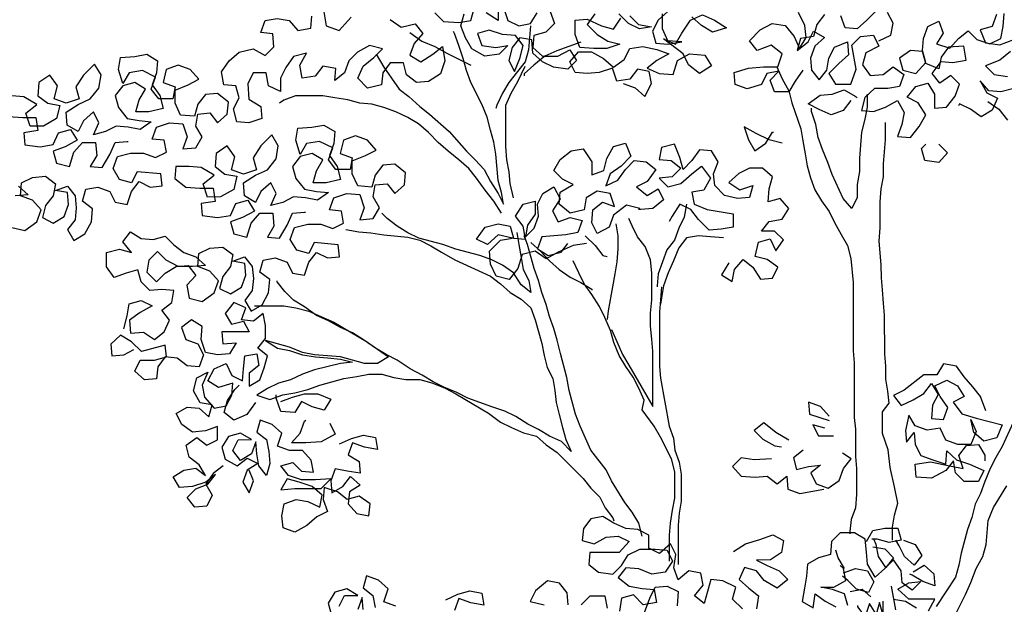
# Model space of a CAD drawing. Extents: x 16.1 to 82.6, y 62.9 to 108.4.
# Drawn here: x 62.2 to 64, y 89.8 to 90.8 of the extents above; entities that cross this region are included whole.
import ezdxf

# ---------------------------------------------------------------- set-up
doc = ezdxf.new("R2010")
doc.units = 0
doc.header["$LTSCALE"] = 10
doc.header["$MEASUREMENT"] = 0
doc.layers.add('MOBIL_I', color=13, linetype='Continuous')

# ---------------------------------------------------------------- blocks, each defined once
blk = doc.blocks.new('Arv015')
for points in [[(-607.6, 4402.9), (-579.5, 4392.7), (-556.5, 4372.3), (-541.1, 4403), (-546.3, 4431.1), (-574.4, 4436.2), (-592.3, 4413.2), (-623, 4408), (-633.2, 4438.7), (-663.9, 4428.5), (-692.1, 4425.9), (-720.2, 4428.4), (-733, 4454), (-712.6, 4477), (-681.9, 4477), (-653.7, 4461.7), (-630.7, 4441.3), (-605.1, 4459.2), (-592.4, 4484.8), (-561.7, 4489.9), (-528.4, 4482.3), (-500.3, 4472.1), (-528.4, 4456.7), (-551.4, 4438.8), (-523.3, 4426), (-490, 4423.5), (-479.8, 4456.8), (-451.7, 4472.1), (-415.9, 4469.6), (-400.5, 4444), (-428.6, 4426.1), (-454.2, 4446.6), (-467, 4472.1), (-513.1, 4507.9), (-485, 4495.1), (-469.6, 4520.7), (-449.2, 4551.4), (-421.1, 4564.2), (-392.9, 4551.5), (-364.8, 4533.6), (-398, 4523.3), (-423.6, 4538.7), (-446.6, 4559.1)], [(-502.9, 4571.8), (-525.9, 4551.4), (-538.7, 4525.8), (-531, 4497.6), (-502.9, 4495.1), (-469.6, 4500.3), (-502.9, 4502.8), (-515.7, 4530.9), (-515.7, 4566.7)], [(-592.4, 4561.5), (-572, 4541.1), (-541.3, 4536), (-569.4, 4530.9), (-595, 4543.6), (-618, 4566.6)], [(-674.3, 4566.6), (-692.2, 4541), (-669.1, 4518), (-643.5, 4502.6), (-615.4, 4495), (-646.1, 4484.7), (-676.8, 4484.7), (-710, 4487.2), (-720.3, 4517.9), (-720.3, 4551.2), (-692.2, 4553.8), (-658.9, 4538.4), (-630.8, 4530.8), (-612.9, 4556.4)], [(-889.1, 4581.7), (-878.9, 4551), (-853.3, 4538.3), (-825.2, 4543.4), (-809.8, 4569)], [(-779.2, 4571.6), (-768.9, 4543.5), (-789.3, 4523), (-817.5, 4515.3), (-820, 4487.1), (-797, 4466.7), (-761.2, 4466.7), (-733, 4482.1), (-717.7, 4456.5), (-738.1, 4436.1), (-771.4, 4441.1), (-797, 4453.9), (-820, 4474.4), (-822.6, 4505), (-850.7, 4510.1), (-868.6, 4487.1), (-876.2, 4456.4), (-863.4, 4430.8), (-850.7, 4461.5), (-843, 4492.2), (-861, 4515.2), (-891.6, 4517.8), (-922.4, 4528), (-950.5, 4520.3), (-940.2, 4492.1), (-907, 4487.1), (-878.8, 4492.2), (-899.3, 4471.7), (-932.5, 4466.6), (-963.2, 4484.5), (-978.6, 4510), (-988.9, 4538.1), (-981.2, 4566.3)], [(-1050.3, 4568.8), (-1029.8, 4548.3), (-994, 4545.8), (-965.9, 4551), (-958.2, 4579.1)], [(-901.9, 4581.7), (-901.9, 4551), (-930.1, 4568.9)], [(-1155.1, 4553.3), (-1129.5, 4535.5), (-1096.3, 4543.2), (-1078.4, 4520.2), (-1098.8, 4497.1), (-1109, 4469), (-1083.4, 4453.6), (-1055.3, 4471.6), (-1032.3, 4489.5), (-1027.2, 4456.3), (-1037.4, 4425.6), (-1065.5, 4407.6), (-1093.6, 4405), (-1116.6, 4422.9), (-1124.3, 4451.1), (-1155, 4451), (-1172.9, 4428), (-1175.4, 4399.9), (-1208.7, 4392.1), (-1231.7, 4415.1), (-1219, 4443.3), (-1193.4, 4463.8), (-1173, 4484.3), (-1203.7, 4491.9), (-1231.8, 4476.5), (-1252.2, 4456.1), (-1262.4, 4427.9), (-1285.4, 4410), (-1282.9, 4438.1), (-1313.6, 4443.2), (-1331.5, 4420.2), (-1362.2, 4415), (-1367.3, 4445.7), (-1352, 4473.9), (-1382.7, 4466.2), (-1400.6, 4440.6), (-1413.3, 4415), (-1413.3, 4384.3), (-1441.4, 4397.1), (-1446.6, 4427.7), (-1477.3, 4427.7), (-1490.1, 4402.1), (-1487.5, 4366.3), (-1459.3, 4348.4), (-1456.7, 4320.3), (-1487.4, 4310), (-1515.5, 4312.6), (-1523.2, 4343.3), (-1510.5, 4368.9), (-1518.2, 4397), (-1546.3, 4399.5), (-1551.5, 4430.2), (-1533.6, 4455.8), (-1510.6, 4476.3), (-1477.3, 4484), (-1449.2, 4468.7), (-1428.7, 4489.1), (-1431.3, 4519.8), (-1459.5, 4522.4), (-1449.3, 4550.5), (-1421.1, 4555.6), (-1393, 4550.6), (-1372.5, 4527.6), (-1341.8, 4532.7), (-1339.3, 4560.8)], [(-1311.2, 4571.1), (-1306, 4537.9), (-1275.3, 4527.6), (-1247.2, 4558.4)], [(-6.7, 4503.2), (21.5, 4516), (26.5, 4544.2), (13.7, 4569.8)], [(-14.4, 4572.3), (-34.8, 4551.8), (-57.8, 4531.3), (-86, 4533.9), (-96.2, 4562)], [(-134.6, 4564.5), (-152.5, 4541.5), (-160.1, 4513.3), (-190.8, 4508.2), (-198.5, 4480), (-172.9, 4500.5), (-160.1, 4526.1), (-134.6, 4510.8), (-157.6, 4490.3), (-167.8, 4462.2), (-165.2, 4434), (-147.3, 4411), (-129.4, 4434.1), (-124.3, 4462.2), (-111.5, 4487.8), (-80.8, 4500.6), (-78.2, 4469.9), (-101.2, 4449.4), (-124.2, 4426.4), (-108.9, 4400.8), (-73.1, 4400.9), (-60.3, 4436.7), (-70.6, 4492.9), (-50.2, 4513.4), (-19.5, 4516), (-6.7, 4490.4), (-37.3, 4475.1), (-45, 4446.9), (-27, 4421.4), (3.6, 4424), (26.6, 4441.9), (52.2, 4424), (42, 4395.9), (13.9, 4390.7), (-16.8, 4390.7), (-39.8, 4370.2), (-47.4, 4339.5), (-19.3, 4337), (8.8, 4347.2), (36.9, 4362.6), (52.3, 4334.5), (47.2, 4306.3), (37, 4278.2), (67.7, 4275.7), (88.2, 4301.3), (103.5, 4329.4), (85.5, 4357.5), (60, 4370.3), (80.4, 4395.9), (108.5, 4403.6), (123.9, 4378), (123.9, 4344.8), (152.1, 4347.4), (172.5, 4373), (182.7, 4401.1), (162.2, 4421.5), (136.7, 4403.6), (118.7, 4426.6), (139.2, 4454.8), (167.3, 4452.2), (198, 4457.4), (192.9, 4490.6), (157, 4488), (139.2, 4465), (134.1, 4436.9), (103.4, 4449.6), (95.7, 4477.7), (67.5, 4480.3), (42, 4462.4), (49.7, 4434.2), (80.4, 4426.6), (103.4, 4452.2), (95.7, 4480.3), (98.2, 4508.4), (108.4, 4536.6), (134, 4549.4), (144.2, 4521.3), (128.9, 4495.7), (159.6, 4485.5), (180, 4508.5), (203, 4526.4), (223.5, 4506), (254.2, 4495.8), (279.8, 4508.6), (284.9, 4536.7), (287.4, 4567.4)], [(269.5, 4564.9), (259.3, 4536.7), (231.2, 4529), (244, 4498.3), (277.3, 4493.3), (310.5, 4506.1)], [(302.8, 4477.9), (277.3, 4457.5), (244, 4444.6), (264.5, 4424.2), (295.2, 4419.1)], [(310.6, 4391), (279.9, 4383.3), (251.8, 4385.8), (231.3, 4408.8), (246.7, 4380.7), (272.3, 4367.9), (259.5, 4339.8), (233.9, 4324.4), (208.3, 4342.3), (182.7, 4355.1), (180.2, 4349.9)], [(-185.6, 4434), (-203.5, 4408.4), (-218.8, 4382.8), (-252.1, 4382.8), (-262.4, 4410.9), (-241.9, 4431.4), (-270, 4426.3), (-282.8, 4400.7), (-316, 4390.4), (-344.2, 4400.6), (-346.8, 4428.7), (-313.5, 4439), (-277.7, 4441.6), (-244.5, 4441.6), (-234.3, 4472.3), (-259.9, 4492.8), (-293.1, 4480), (-311, 4503), (-285.5, 4528.6), (-257.4, 4543.9), (-226.7, 4538.8), (-206.2, 4513.3), (-193.4, 4485.2), (-178, 4510.7), (-180.6, 4538.9), (-196, 4569.6)], [(-825.2, 4538.3), (-830.2, 4482), (-837.9, 4453.9), (-855.8, 4430.8), (-876.2, 4405.2), (-891.5, 4379.7), (-904.3, 4351.5), (-906.8, 4343.8)], [(-1188.3, 4471.5), (-1170.4, 4440.8), (-1134.5, 4389.7), (-1111.5, 4371.8), (-1085.9, 4348.8), (-1062.8, 4330.9), (-1016.8, 4290), (-975.8, 4244), (-955.3, 4223.6), (-934.8, 4200.6), (-919.5, 4172.4), (-901.5, 4144.3), (-888.7, 4118.8), (-893.9, 4146.9), (-901.6, 4175), (-906.7, 4236.4), (-911.9, 4264.5), (-919.6, 4292.7), (-927.3, 4323.3), (-940.1, 4354), (-965.7, 4405.2), (-976, 4433.3), (-983.7, 4461.4), (-993.9, 4492.1), (-1004.2, 4520.2), (-1006.8, 4525.3)], [(-1109.1, 4522.7), (-1080.9, 4502.2), (-1050.2, 4489.5), (-1022.1, 4474.2), (-965.8, 4446.1)], [(-707.5, 4500), (-763.7, 4479.5), (-791.9, 4466.7), (-817.4, 4446.2), (-840.4, 4425.7), (-840.4, 4420.6)], [(-2029.1, 4161.7), (-2006, 4141.3), (-2036.7, 4138.7)], [(-2044.3, 4064.5), (-2013.6, 4056.9), (-1985.5, 4077.3), (-1975.3, 4105.5), (-1995.8, 4128.5), (-2023.9, 4138.7), (-2021.4, 4169.4), (-1995.8, 4182.2), (-1965.1, 4184.8), (-1942.1, 4166.9), (-1947.2, 4138.8), (-1965.1, 4115.7), (-1972.7, 4087.6), (-1947.1, 4074.8), (-1921.6, 4090.2), (-1911.4, 4118.3), (-1914, 4146.5), (-1942.1, 4151.6), (-1914, 4161.8), (-1896, 4138.8), (-1893.5, 4110.7), (-1896, 4082.5), (-1913.9, 4059.5), (-1898.5, 4033.9), (-1872.9, 4049.3), (-1857.6, 4077.5), (-1855.1, 4108.2), (-1878.1, 4126), (-1870.5, 4154.2), (-1842.4, 4159.3), (-1814.2, 4149.1), (-1801.4, 4123.5), (-1773.3, 4118.5), (-1763.1, 4149.2), (-1745.2, 4172.2), (-1719.6, 4159.4), (-1691.4, 4162), (-1694, 4190.1), (-1750.3, 4195.2), (-1763.1, 4169.6), (-1791.2, 4177.3), (-1806.6, 4202.8), (-1796.4, 4231), (-1765.7, 4238.7), (-1735, 4238.7), (-1706.9, 4228.5), (-1681.3, 4241.3), (-1686.4, 4269.4), (-1714.6, 4272), (-1704.4, 4300.1), (-1673.7, 4310.4), (-1643, 4307.8), (-1632.7, 4277.2), (-1642.9, 4249), (-1612.2, 4251.6), (-1596.9, 4277.2), (-1612.3, 4302.8), (-1607.2, 4330.9), (-1579.1, 4333.5), (-1561.1, 4310.5), (-1538.1, 4331), (-1535.6, 4359.1), (-1561.2, 4379.5), (-1589.3, 4377), (-1607.2, 4353.9), (-1614.9, 4325.8), (-1648.1, 4328.3), (-1660.9, 4356.4), (-1661, 4387.1), (-1630.3, 4399.9), (-1604.7, 4412.7), (-1625.2, 4435.8), (-1653.3, 4446), (-1681.5, 4435.7), (-1689.1, 4405), (-1661, 4394.8), (-1666.1, 4366.7), (-1699.3, 4366.6), (-1717.2, 4389.6), (-1707, 4417.8), (-1737.7, 4433.1), (-1768.4, 4427.9), (-1783.7, 4402.4), (-1794, 4435.6), (-1788.9, 4463.7), (-1755.7, 4466.3), (-1727.5, 4471.5), (-1701.9, 4456.1), (-1704.5, 4428), (-1714.7, 4399.9), (-1696.8, 4374.3), (-1689.1, 4343.6), (-1722.3, 4335.9), (-1753, 4335.9), (-1745.3, 4364), (-1730, 4389.6), (-1755.6, 4404.9), (-1783.7, 4397.2), (-1801.6, 4374.2), (-1793.9, 4346.1), (-1773.4, 4320.5), (-1745.3, 4315.4), (-1717.2, 4312.9), (-1742.7, 4295), (-1770.9, 4300.1), (-1799, 4302.6), (-1824.6, 4289.8), (-1852.7, 4282.1), (-1839.9, 4310.2), (-1852.7, 4335.8), (-1875.7, 4315.3), (-1888.5, 4289.7), (-1914.1, 4305), (-1916.7, 4335.7), (-1888.6, 4353.7), (-1860.4, 4366.5), (-1840, 4392.1), (-1834.9, 4422.8), (-1850.3, 4448.3), (-1875.8, 4422.7), (-1893.7, 4394.6), (-1886, 4366.5), (-1916.7, 4356.2), (-1944.8, 4366.4), (-1937.2, 4397.1), (-1955.1, 4422.7), (-1980.7, 4404.7), (-1983.2, 4374), (-1960.2, 4356.2), (-1932, 4351.1), (-1939.7, 4320.4), (-1970.4, 4302.4), (-2001.1, 4302.4), (-2011.3, 4333.1), (-1985.8, 4353.6), (-2016.5, 4371.4), (-2044.6, 4374)], [(-2052.2, 4325.4), (-2019, 4322.8), (-1988.3, 4322.9), (-1983.1, 4292.2), (-2016.4, 4287), (-2013.8, 4258.9), (-1978, 4253.8), (-1947.3, 4259), (-1934.5, 4287.1), (-1906.4, 4294.8), (-1891, 4269.3), (-1919.2, 4253.9), (-1947.3, 4243.6), (-1939.6, 4215.5), (-1908.9, 4207.9), (-1898.7, 4241.1), (-1878.3, 4264.2), (-1847.6, 4264.2), (-1845, 4233.5), (-1860.3, 4207.9), (-1832.2, 4205.4), (-1814.3, 4236.1), (-1801.5, 4264.2), (-1773.4, 4266.8), (-1770.8, 4266.8)], [(-865.7, 4134.1), (-873.4, 4167.4), (-876, 4195.5), (-881.1, 4223.6), (-883.7, 4254.3), (-883.8, 4351.5), (-871.1, 4379.7), (-855.7, 4407.8), (-837.9, 4443.6)], [(-247, 4441.6), (-234.2, 4413.5), (-218.8, 4385.4), (-211.1, 4357.3), (-190.6, 4295.9), (-185.5, 4267.8), (-180.3, 4237.1), (-175.2, 4208.9), (-167.5, 4180.8), (-157.2, 4152.7), (-141.9, 4127.1), (-124, 4101.6), (-111.1, 4076), (-95.8, 4047.9), (-80.4, 4022.3), (-72.7, 3991.6), (-67.5, 3935.4), (-67.4, 3774.2), (-64.8, 3746.1), (-64.7, 3618.2), (-62.1, 3590.1), (-62, 3526.1), (-59.5, 3498), (-59.4, 3436.6), (-61.9, 3405.9), (-72.1, 3377.8), (-74.7, 3349.6), (-74.7, 3344.5)], [(-893.8, 4098.3), (-911.8, 4126.4), (-932.2, 4152), (-952.7, 4180.1), (-970.7, 4203.1), (-993.7, 4223.5), (-1019.3, 4244), (-1042.3, 4264.4), (-1065.4, 4287.4), (-1088.4, 4307.9), (-1114, 4323.2), (-1142.1, 4335.9), (-1170.3, 4346.1), (-1198.4, 4353.8), (-1226.6, 4356.3), (-1254.7, 4364), (-1285.4, 4369.1), (-1313.5, 4374.1), (-1377.5, 4374.1), (-1405.6, 4363.8), (-1415.8, 4356.2)], [(-73, 4362.5), (-90.9, 4339.5), (-119, 4329.2), (-147.2, 4342), (-172.8, 4354.7), (-144.7, 4375.2), (-116.5, 4377.8), (-88.4, 4388.1), (-62.8, 4372.7), (-57.7, 4370.2)], [(-34.7, 4377.9), (-34.7, 4347.2), (-39.7, 4319), (-47.4, 4288.3), (-52.4, 4227), (-52.4, 4196.3), (-57.5, 4165.6), (-57.5, 4134.9), (-70.2, 4109.3), (-90.7, 4132.3), (-116.4, 4188.5), (-126.6, 4216.7), (-139.4, 4247.3), (-149.7, 4275.5), (-154.8, 4306.2), (-165.1, 4336.8), (-165.1, 4344.5)], [(249.2, 4360.2), (274.8, 4342.4), (295.3, 4316.8)], [(308.8, 3605.8), (283.2, 3549.5), (267.9, 3523.9), (255.1, 3498.3), (242.4, 3467.6), (232.2, 3439.4), (219.4, 3413.8), (211.8, 3383.1), (201.6, 3355), (186.3, 3298.7), (181.2, 3270.6), (173.5, 3242.4), (127.6, 3173.3)], [(32.9, 3165.6), (22.6, 3221.8)], [(-1781.1, 3826.4), (-1773.5, 3857.1), (-1768.4, 3885.2), (-1740.2, 3892.9), (-1714.7, 3880.1), (-1742.8, 3864.8), (-1768.3, 3846.8), (-1765.7, 3816.2), (-1735.1, 3818.7), (-1709.5, 3800.9), (-1686.5, 3818.8), (-1673.7, 3846.9), (-1691.6, 3869.9), (-1668.6, 3887.9), (-1663.5, 3916), (-1691.7, 3918.5), (-1719.8, 3915.9), (-1740.3, 3936.4), (-1748, 3964.5), (-1776.1, 3956.8), (-1804.2, 3946.6), (-1822.2, 3972.1), (-1822.2, 4005.4), (-1791.5, 4013.1), (-1763.4, 4005.4), (-1783.8, 4031), (-1766, 4054), (-1740.4, 4038.7), (-1712.2, 4036.2), (-1684.1, 4043.9), (-1663.6, 4023.4), (-1640.6, 4005.5), (-1612.4, 3995.3), (-1589.4, 3974.9), (-1620.1, 3972.3), (-1653.4, 3972.3), (-1681.5, 3987.6), (-1702, 4008), (-1722.4, 3987.6), (-1727.5, 3959.4), (-1704.5, 3936.4), (-1684, 3956.9), (-1658.5, 3972.3), (-1630.3, 3974.9), (-1612.4, 3951.9), (-1632.9, 3928.8), (-1627.7, 3898.1), (-1597, 3890.5), (-1568.9, 3911), (-1558.7, 3939.1), (-1579.2, 3962.1), (-1607.3, 3972.3), (-1604.8, 4003), (-1579.2, 4015.8), (-1548.5, 4018.4), (-1525.5, 4000.5), (-1530.6, 3972.4), (-1548.5, 3949.4), (-1556.1, 3921.2), (-1530.5, 3908.4), (-1505, 3923.8), (-1494.8, 3952), (-1497.3, 3980.1), (-1525.5, 3985.2), (-1497.4, 3995.4), (-1479.4, 3972.4), (-1476.8, 3944.3), (-1479.4, 3916.2), (-1497.3, 3893.1), (-1481.9, 3867.6), (-1456.3, 3882.9), (-1441, 3911.1), (-1438.5, 3941.8), (-1461.5, 3959.7), (-1453.9, 3987.8), (-1425.7, 3992.9), (-1397.6, 3982.7), (-1384.8, 3957.2), (-1356.6, 3952.1), (-1346.4, 3982.8), (-1328.6, 4005.8), (-1303, 3993.1), (-1274.8, 3995.6), (-1277.4, 4023.8), (-1333.7, 4028.8), (-1346.5, 4003.2), (-1374.6, 4010.9), (-1390, 4036.5), (-1379.8, 4064.6), (-1349.1, 4072.3), (-1318.4, 4072.3), (-1290.2, 4062.1), (-1264.7, 4074.9), (-1269.8, 4103.1), (-1298, 4105.6), (-1287.7, 4133.7), (-1257.1, 4144), (-1226.4, 4141.5), (-1216.1, 4110.8), (-1226.3, 4082.6), (-1195.6, 4085.2), (-1180.3, 4110.8), (-1195.7, 4136.4), (-1190.6, 4164.5), (-1162.4, 4167.1), (-1144.5, 4144.1), (-1121.5, 4164.6), (-1119, 4192.7), (-1144.6, 4213.2), (-1172.7, 4210.6), (-1190.6, 4187.5), (-1198.2, 4159.4), (-1231.5, 4161.9), (-1244.3, 4190.1), (-1244.3, 4220.7), (-1213.7, 4233.6), (-1188.1, 4246.4), (-1208.6, 4269.4), (-1236.7, 4279.6), (-1264.8, 4269.3), (-1272.5, 4238.6), (-1244.4, 4228.4), (-1249.4, 4200.3), (-1282.7, 4200.3), (-1300.6, 4223.3), (-1290.4, 4251.4), (-1321.1, 4266.7), (-1351.8, 4261.6), (-1367.1, 4236), (-1377.4, 4269.2), (-1372.3, 4297.4), (-1339.1, 4300), (-1310.9, 4305.1), (-1285.3, 4289.8), (-1287.9, 4261.6), (-1298.1, 4233.5), (-1280.1, 4207.9), (-1272.4, 4177.2), (-1305.7, 4169.5), (-1336.4, 4169.5), (-1328.7, 4197.7), (-1313.4, 4223.2), (-1339, 4238.6), (-1367.1, 4230.9), (-1385, 4207.8), (-1377.3, 4179.7), (-1356.8, 4154.1), (-1328.7, 4149.1), (-1300.5, 4146.5), (-1326.1, 4128.6), (-1354.2, 4133.7), (-1382.4, 4136.2), (-1407.9, 4123.4), (-1436.1, 4115.7), (-1423.3, 4143.9), (-1436.1, 4169.4), (-1459.1, 4148.9), (-1471.9, 4123.3), (-1497.5, 4138.7), (-1500.1, 4169.4), (-1472, 4187.3), (-1443.8, 4200.1), (-1423.4, 4225.7), (-1418.3, 4256.4), (-1433.7, 4282), (-1459.2, 4256.4), (-1477.1, 4228.2), (-1469.4, 4200.1), (-1500.1, 4189.8), (-1528.2, 4200), (-1520.6, 4230.7), (-1538.5, 4256.3), (-1564.1, 4238.4), (-1566.6, 4207.7), (-1543.6, 4189.8), (-1515.4, 4184.7), (-1523.1, 4154), (-1553.8, 4136.1), (-1584.4, 4136), (-1594.7, 4166.7), (-1569.1, 4187.2), (-1599.9, 4205.1), (-1628, 4207.6), (-1658.7, 4207.6), (-1661.2, 4179.4), (-1635.6, 4159), (-1602.4, 4156.5), (-1571.7, 4156.5), (-1566.5, 4125.8), (-1599.8, 4120.7), (-1597.2, 4092.5), (-1561.4, 4087.5), (-1530.7, 4092.6), (-1517.9, 4120.7), (-1489.8, 4128.4), (-1474.4, 4102.9), (-1502.6, 4087.5), (-1530.7, 4077.3), (-1523, 4049.1), (-1492.3, 4041.5), (-1482.1, 4074.7), (-1461.6, 4097.8), (-1430.9, 4097.8), (-1428.4, 4067.1), (-1443.7, 4041.5), (-1415.5, 4039), (-1397.7, 4069.7), (-1384.9, 4097.8), (-1356.8, 4100.4), (-1354.2, 4100.4)], [(25.1, 3329.3), (25.1, 3360), (30.2, 3388.1), (37.8, 3416.2), (30.1, 3454.6), (19.8, 3500.6), (14.7, 3541.5), (1.9, 3579.9), (1.8, 3631.1), (17.1, 3651.5), (14.6, 3679.7), (9.4, 3707.8), (9.4, 3738.5), (6.8, 3766.6), (6.7, 3858.7), (4.1, 3886.8), (1.5, 3917.5), (-1, 3945.7), (-1.1, 3976.3), (-6.2, 4032.6), (-3.7, 4063.3), (-3.8, 4124.7), (-1.2, 4155.4), (3.9, 4183.5), (3.8, 4214.2), (8.9, 4270.5), (8.9, 4311.4)], [(-234.1, 4262.6), (-264.8, 4270.2), (-295.5, 4285.6), (-323.6, 4300.9), (-313.4, 4270.2), (-298, 4244.6), (-272.4, 4262.6), (-257.1, 4288.2), (-254.6, 4288.2)], [(-569, 4108.8), (-599.7, 4116.5), (-630.4, 4093.4), (-640.6, 4065.3), (-668.7, 4049.9), (-681.5, 4075.5), (-679, 4106.2), (-656, 4124.1), (-627.8, 4113.9), (-638.1, 4144.6), (-668.8, 4149.7), (-694.4, 4134.3), (-699.4, 4106.2), (-732.7, 4098.4), (-758.3, 4118.9), (-755.8, 4147), (-725.1, 4165), (-750.7, 4177.7), (-771.1, 4198.2), (-755.8, 4223.8), (-730.3, 4244.2), (-702.1, 4249.4), (-681.6, 4218.7), (-681.6, 4188), (-653.5, 4198.3), (-645.8, 4226.4), (-630.5, 4254.6), (-602.4, 4262.3), (-589.6, 4231.6), (-612.6, 4208.5), (-638.1, 4190.6), (-648.3, 4162.5), (-620.2, 4175.3), (-602.3, 4200.9), (-581.9, 4221.4), (-553.8, 4218.8), (-530.7, 4200.9), (-551.2, 4172.8), (-576.7, 4160), (-551.1, 4139.5), (-525.6, 4154.9), (-512.8, 4129.3), (-538.3, 4108.9), (-566.4, 4106.3), (-571.6, 4106.3)], [(-359.2, 3981.1), (-377, 3953), (-351.4, 3937.7), (-346.3, 3965.8), (-325.9, 3988.8), (-302.9, 3971), (-284.9, 3942.8), (-256.8, 3945.4), (-244, 3971), (-269.6, 3988.9), (-297.8, 3996.5), (-290.1, 4029.8), (-262, 4037.5), (-249.2, 4009.4), (-231.3, 4035), (-251.8, 4055.4), (-282.5, 4055.4), (-264.6, 4078.4), (-233.9, 4083.6), (-218.6, 4109.1), (-239.1, 4132.1), (-267.2, 4124.5), (-264.7, 4155.1), (-257, 4183.3), (-280.1, 4203.7), (-310.8, 4203.7), (-336.3, 4190.9), (-359.3, 4170.4), (-333.7, 4152.5), (-303, 4162.8), (-310.7, 4134.6), (-338.8, 4132.1), (-369.5, 4139.7), (-392.6, 4162.7), (-395.2, 4190.8), (-384.9, 4219), (-400.3, 4244.5), (-428.5, 4247.1), (-446.3, 4221.5), (-466.8, 4201), (-474.5, 4229.1), (-487.3, 4259.8), (-518, 4252.1), (-523.1, 4224), (-494.9, 4221.4), (-471.9, 4203.6), (-492.3, 4183.1), (-523, 4180.5), (-502.5, 4160), (-471.9, 4167.7), (-446.3, 4190.8), (-423.3, 4208.7), (-402.8, 4180.6), (-418.1, 4152.4), (-446.3, 4147.3), (-441.1, 4119.2), (-410.4, 4106.4), (-377.2, 4101.3), (-349, 4096.2), (-349, 4065.5), (-377.1, 4060.4), (-405.3, 4057.8), (-430.9, 4083.4), (-448.8, 4106.4), (-474.4, 4119.1), (-492.3, 4091), (-499.9, 4078.2)], [(134.2, 4260.4), (154.7, 4239.9), (134.3, 4216.9), (101, 4222), (93.3, 4250.1), (103.5, 4260.3)], [(-694.3, 4026.9), (-724.9, 4021.7), (-760.7, 4006.3), (-788.9, 3991), (-814.5, 4008.9), (-845.1, 4001.2), (-855.3, 3967.9), (-875.8, 3942.3), (-906.5, 3949.9), (-919.3, 3978.1), (-921.9, 4008.8), (-896.3, 4034.4), (-868.2, 4039.5), (-901.4, 4047.1), (-927, 4024.1), (-952.6, 4036.9), (-932.2, 4065), (-901.5, 4072.7), (-873.3, 4067.6), (-865.6, 4039.5), (-837.5, 4037), (-842.6, 4067.7), (-860.6, 4090.7), (-842.7, 4118.8), (-814.6, 4126.5), (-814.5, 4095.8), (-832.4, 4070.2), (-837.5, 4042.1), (-817.1, 4062.6), (-806.9, 4090.7), (-809.4, 4118.8), (-796.7, 4144.4), (-771.1, 4159.8), (-755.7, 4131.7), (-773.6, 4103.5), (-760.8, 4078), (-732.7, 4088.2), (-704.5, 4080.6), (-714.7, 4052.4), (-742.9, 4047.3), (-799.1, 4042.1), (-809.3, 4014), (-783.7, 3998.6), (-753.1, 4006.3), (-737.7, 4026.8)], [(-459, 4119.2), (-464.1, 4088.5), (-476.9, 4062.9), (-487.1, 4034.7), (-505, 4011.7), (-525.4, 3955.4), (-527.9, 3927.3), (-527.9, 3924.7)], [(-858, 4052.3), (-852.8, 4024.2), (-847.7, 3993.5), (-842.5, 3965.3), (-829.7, 3939.8), (-824.6, 3911.6), (-847.6, 3929.5), (-865.6, 3957.7), (-891.2, 3975.5), (-916.7, 3988.3), (-944.9, 3998.5), (-1001.2, 4013.8), (-1031.9, 4024), (-1088.2, 4039.3), (-1113.7, 4052.1), (-1139.3, 4067.4), (-1162.4, 4085.3), (-1175.2, 4098)], [(-625.2, 4073), (-620.1, 4044.8), (-620.1, 4014.1), (-622.6, 3983.4), (-627.7, 3955.3), (-632.8, 3924.6), (-643, 3868.3), (-645.5, 3847.9)], [(-635.2, 3824.9), (-622.4, 3796.7), (-609.6, 3766.1), (-594.2, 3740.5), (-537.9, 3643.3), (-537.9, 3712.4), (-538, 3773.8), (-540.6, 3801.9), (-543.2, 3832.6), (-543.2, 3863.3), (-540.7, 3894), (-540.7, 3957.9), (-543.3, 3988.6), (-556.1, 4019.3), (-574.1, 4042.3), (-586.9, 4067.9), (-594.6, 4085.8)], [(-1259.5, 4059.6), (-1228.8, 4054.5), (-1200.7, 4052), (-1170, 4046.9), (-1113.7, 4041.8), (-1085.6, 4034.2), (-1060, 4021.4), (-1034.4, 4006.1), (-1003.7, 3988.2), (-919.3, 3949.9), (-896.2, 3932), (-873.2, 3911.6), (-847.6, 3896.3), (-824.6, 3875.8), (-814.3, 3847.7), (-798.9, 3791.5), (-793.8, 3763.3), (-786.1, 3735.2), (-773.3, 3709.6), (-768.1, 3681.5), (-765.5, 3653.4), (-757.8, 3625.2), (-750.1, 3594.6), (-742.4, 3566.4), (-729.6, 3538.3), (-752.7, 3561.3), (-780.8, 3574.1), (-806.4, 3589.4), (-832, 3602.2), (-860.1, 3620), (-885.7, 3632.8), (-916.4, 3643), (-972.7, 3663.4), (-998.3, 3676.2), (-1029, 3688.9), (-1054.6, 3701.7), (-1080.2, 3717), (-1108.3, 3732.3), (-1139, 3752.8), (-1164.6, 3765.5), (-1190.2, 3780.9), (-1215.8, 3798.8), (-1244, 3816.6), (-1272.1, 3829.4), (-1300.3, 3844.7), (-1328.4, 3857.5), (-1356.6, 3877.9), (-1382.2, 3893.2), (-1402.6, 3913.7), (-1420.6, 3936.7), (-1420.6, 3939.2)], [(-563.2, 3339), (-570.9, 3369.6), (-586.3, 3395.2), (-604.2, 3418.2), (-634.9, 3469.3), (-647.7, 3494.9), (-683.6, 3540.9), (-709.2, 3597.2), (-719.5, 3625.3), (-734.9, 3681.5), (-740, 3712.2), (-755.4, 3768.5), (-763.1, 3799.2), (-770.8, 3827.3), (-781.1, 3855.4), (-788.8, 3883.5), (-799, 3911.7), (-806.7, 3939.8), (-817, 3967.9), (-832.4, 4024.2), (-840.1, 4044.6)], [(-824.7, 4029.3), (-801.7, 4008.9), (-781.2, 3985.9), (-758.1, 3965.4), (-732.5, 3947.5), (-707, 3934.8), (-681.4, 3919.5), (-681.4, 3916.9)], [(-696.8, 4044.8), (-673.8, 4021.8), (-655.9, 3998.8), (-645.6, 3996.2)], [(-372, 4039.9), (-402.7, 4042.5), (-430.8, 4045), (-459, 4039.9), (-476.8, 4016.8), (-489.6, 3986.1), (-502.4, 3958), (-512.6, 3927.3), (-517.7, 3899.1), (-520.2, 3883.8)], [(-499.2, 3280.2), (-499.2, 3341.6), (-496.7, 3369.7), (-491.6, 3400.4), (-486.5, 3428.5), (-486.6, 3489.9), (-494.3, 3520.6), (-519.9, 3571.8), (-535.3, 3597.3), (-563.5, 3635.7), (-558.4, 3658.7), (-571.2, 3686.8), (-584, 3712.4), (-601.9, 3737.9), (-617.3, 3763.5), (-630.1, 3794.2), (-637.8, 3822.3), (-650.6, 3853), (-663.4, 3878.5), (-681.4, 3906.7), (-699.3, 3932.2), (-712.1, 3957.8), (-724.9, 3985.9)], [(171.1, 3150.4), (196.6, 3201.5), (209.4, 3229.7), (222.1, 3262.9), (237.4, 3291.1), (245.1, 3319.2), (250.1, 3375.5), (262.9, 3406.2), (293.5, 3457.4)], [(-517.7, 3924.7), (-520.2, 3894), (-522.7, 3865.9), (-522.6, 3738), (-520, 3709.9), (-499.5, 3597.3), (-489.2, 3569.2), (-486.6, 3541.1), (-476.4, 3513), (-471.2, 3484.8), (-471.2, 3420.9), (-476.3, 3392.7), (-478.8, 3364.6), (-478.7, 3272.5)], [(-1548.1, 3504.3), (-1571.1, 3486.4), (-1588.9, 3460.8), (-1573.6, 3435.2), (-1586.3, 3409.6), (-1614.5, 3407.1), (-1632.4, 3430.1), (-1612, 3450.5), (-1583.8, 3460.8), (-1565.9, 3483.8), (-1588.9, 3465.9), (-1619.6, 3455.6), (-1650.3, 3453.1), (-1665.7, 3478.6), (-1640.1, 3494), (-1612, 3499.1), (-1589, 3481.3), (-1604.3, 3506.8), (-1627.4, 3524.7), (-1635.1, 3552.8), (-1609.5, 3570.8), (-1586.5, 3552.9), (-1560.9, 3565.7), (-1560.9, 3596.4), (-1589.1, 3586.1), (-1619.7, 3583.5), (-1645.3, 3601.4), (-1658.2, 3627), (-1632.6, 3642.3), (-1604.5, 3639.8), (-1581.4, 3619.4), (-1573.8, 3647.5), (-1601.9, 3652.6), (-1617.3, 3680.7), (-1609.6, 3711.4), (-1584.1, 3724.2), (-1596.8, 3693.5), (-1591.7, 3665.4), (-1568.6, 3639.8), (-1540.5, 3645), (-1527.7, 3670.6), (-1525.2, 3698.7), (-1558.5, 3688.5), (-1584, 3703.8), (-1568.7, 3731.9), (-1540.6, 3744.7), (-1527.8, 3716.6), (-1502.2, 3703.9), (-1499.7, 3732), (-1497.1, 3762.7), (-1469, 3767.8), (-1463.9, 3739.7), (-1486.9, 3721.8), (-1486.8, 3691.1), (-1461.3, 3706.4), (-1451.1, 3734.6), (-1443.4, 3762.7), (-1466.5, 3780.6), (-1448.6, 3803.7), (-1448.6, 3834.3), (-1453.7, 3862.5), (-1476.8, 3844.6), (-1504.9, 3847.1), (-1494.7, 3875.2), (-1522.8, 3888), (-1543.3, 3862.4), (-1527.9, 3836.8), (-1499.8, 3844.5), (-1487, 3819), (-1550.9, 3818.9), (-1548.3, 3790.8), (-1517.6, 3793.4), (-1533, 3767.8), (-1561.1, 3765.2), (-1589.2, 3770.3), (-1599.5, 3801), (-1597, 3831.7), (-1622.5, 3847), (-1645.5, 3829), (-1635.3, 3800.9), (-1607.1, 3790.7), (-1594.3, 3765.2), (-1604.5, 3737), (-1632.7, 3739.5), (-1655.7, 3757.4), (-1683.9, 3760), (-1701.7, 3736.9), (-1704.3, 3708.8), (-1732.4, 3706.2), (-1755.4, 3726.6), (-1742.7, 3752.2), (-1709.4, 3752.3), (-1681.3, 3760), (-1683.9, 3788.1), (-1740.1, 3772.7), (-1763.2, 3795.7), (-1788.8, 3811), (-1811.8, 3790.5), (-1809.2, 3762.4), (-1781, 3765), (-1758, 3777.8)], [(-1474.2, 3880.4), (-1405.2, 3880.4), (-1377, 3875.3), (-1346.3, 3867.7), (-1318.2, 3854.9), (-1287.5, 3842.2), (-1210.7, 3796.2), (-1159.5, 3760.4), (-1185.1, 3745.1), (-1215.8, 3745), (-1272.1, 3760.3), (-1333.4, 3765.4), (-1361.6, 3770.5), (-1392.3, 3783.2), (-1448.6, 3798.5), (-1420.4, 3780.7), (-1392.3, 3775.6), (-1361.6, 3765.4), (-1330.9, 3760.3), (-1302.7, 3757.7), (-1272.1, 3755.2), (-1243.9, 3747.6), (-1272, 3745), (-1333.4, 3729.6), (-1361.5, 3719.3), (-1389.7, 3706.5), (-1417.8, 3698.8), (-1443.4, 3686), (-1468.9, 3670.6), (-1438.2, 3660.4), (-1407.5, 3670.7), (-1379.4, 3675.8), (-1348.7, 3683.5), (-1320.6, 3693.8), (-1264.3, 3709.2), (-1233.6, 3714.3), (-1205.5, 3719.5), (-1174.8, 3719.5), (-1146.7, 3711.9), (-1118.5, 3706.8), (-1085.3, 3706.8), (-1057.2, 3699.1), (-1026.4, 3686.4), (-1000.9, 3673.6), (-924.1, 3627.7), (-895.9, 3607.2), (-870.3, 3594.4), (-842.2, 3581.7), (-811.5, 3574), (-788.5, 3553.6), (-762.9, 3535.7), (-701.4, 3474.4), (-683.5, 3451.4), (-663, 3430.9), (-650.2, 3405.4), (-632.3, 3382.4), (-629.7, 3374.7)], [(244.8, 3633.8), (232, 3667.1), (214, 3690.1), (193.6, 3713.1), (175.6, 3738.6), (144.9, 3743.7), (129.6, 3718.1), (98.9, 3718.1), (52.9, 3682.3), (27.4, 3669.4), (45.3, 3646.4), (73.4, 3659.3), (99, 3674.6), (116.8, 3697.7), (132.2, 3672.1), (119.4, 3646.5), (116.9, 3615.8), (145.1, 3613.3), (155.3, 3641.4), (137.3, 3667), (124.5, 3692.6), (152.6, 3705.4), (178.2, 3692.6), (193.6, 3667), (168, 3654.2), (188.5, 3626.1), (221.8, 3615.9), (283.2, 3600.6), (270.4, 3569.9), (239.7, 3562.2), (216.7, 3582.7), (209, 3613.3), (221.8, 3585.2), (209.1, 3554.5), (178.4, 3554.5), (150.2, 3564.7), (137.4, 3592.8), (106.7, 3587.7), (78.6, 3597.9), (63.2, 3623.4), (55.6, 3587.6), (58.1, 3559.5), (76, 3582.5), (78.6, 3554.4), (91.4, 3528.8), (119.6, 3518.6), (150.3, 3508.4), (152.8, 3539.1), (175.8, 3518.7), (206.5, 3508.5), (239.8, 3493.2), (227, 3467.6), (193.8, 3467.5), (173.3, 3488), (168.2, 3516.1), (150.3, 3493.1), (117, 3475.1), (81.2, 3477.7), (78.7, 3508.4), (114.5, 3513.5), (163.1, 3503.3), (191.2, 3498.2), (180.9, 3528.9), (198.8, 3551.9), (227, 3554.5), (242.3, 3529), (242.3, 3516.2)], [(-1471.5, 3652.7), (-1491.9, 3624.6), (-1522.6, 3611.8), (-1545.6, 3629.6), (-1538, 3657.8), (-1520.1, 3683.4), (-1509.9, 3693.6)], [(-1412.6, 3655.3), (-1384.5, 3665.6), (-1356.4, 3673.3), (-1325.7, 3673.3), (-1295, 3660.6), (-1310.3, 3635), (-1338.4, 3642.6), (-1364, 3655.4), (-1379.4, 3629.8), (-1412.6, 3632.3), (-1422.9, 3663), (-1422.9, 3670.7)], [(-123.5, 3620.7), (-144, 3643.7), (-172.1, 3653.9), (-169.6, 3625.8), (-123.5, 3610.5)], [(-1274.4, 3555.7), (-1246.3, 3568.5), (-1218.2, 3576.2), (-1190, 3571.1), (-1184.9, 3543), (-1215.6, 3548.1), (-1243.7, 3558.3), (-1253.9, 3530.2), (-1228.4, 3514.8), (-1225.8, 3486.7), (-1256.5, 3491.8), (-1284.6, 3496.9), (-1294.8, 3468.7), (-1292.2, 3440.6), (-1266.7, 3456), (-1248.8, 3479), (-1225.7, 3458.6), (-1251.3, 3443.2), (-1253.8, 3415.1), (-1233.4, 3392.1), (-1205.2, 3387), (-1202.7, 3415.1), (-1228.3, 3433), (-1256.4, 3425.3), (-1279.4, 3443.2), (-1310.1, 3453.4), (-1312.7, 3425.2), (-1302.4, 3397.1), (-1328, 3384.3), (-1351, 3363.8), (-1379.1, 3348.4), (-1407.2, 3358.6), (-1409.8, 3386.8), (-1404.7, 3414.9), (-1376.6, 3425.2), (-1348.5, 3420.1), (-1320.3, 3407.3), (-1315.2, 3435.5), (-1338.3, 3455.9), (-1369, 3466.1), (-1397.1, 3473.8), (-1412.4, 3448.2), (-1379.2, 3450.8), (-1317.8, 3450.8), (-1294.8, 3473.8), (-1330.6, 3471.3), (-1363.9, 3471.2), (-1394.6, 3481.4), (-1412.5, 3504.4), (-1384.4, 3512.1), (-1363.9, 3491.7), (-1335.8, 3489.2), (-1340.9, 3517.3), (-1361.4, 3540.3), (-1392.1, 3540.3), (-1420.2, 3550.5), (-1410, 3581.2), (-1433, 3601.6), (-1461.2, 3611.8), (-1468.8, 3583.7), (-1445.8, 3565.8), (-1440.7, 3537.7), (-1438.1, 3509.5), (-1445.7, 3481.4), (-1463.7, 3504.4), (-1468.8, 3532.5), (-1471.4, 3560.6), (-1481.6, 3532.5), (-1507.1, 3517.1), (-1525.1, 3540.1), (-1512.3, 3565.7), (-1481.6, 3565.8), (-1507.2, 3581.1), (-1535.3, 3573.4), (-1550.7, 3547.8), (-1543, 3519.7), (-1514.8, 3504.3), (-1491.8, 3522.3), (-1466.2, 3509.5), (-1491.8, 3494.1), (-1502, 3466), (-1486.6, 3440.4), (-1476.4, 3468.6), (-1486.7, 3494.1)], [(-1297.5, 3604.3), (-1284.7, 3578.7), (-1317.9, 3560.8), (-1353.7, 3558.2), (-1387, 3558.2), (-1366.5, 3581.2), (-1356.3, 3609.4), (-1353.8, 3611.9)], [(-218.1, 3564.4), (-248.8, 3582.2), (-277, 3605.2), (-300, 3587.3), (-279.5, 3566.9), (-251.3, 3551.5), (-236, 3549)], [(-133.7, 3592.6), (-161.9, 3600.2), (-149, 3574.6), (-113.2, 3574.7)], [(-184.8, 3541.4), (-207.8, 3523.4), (-200.1, 3495.3), (-172, 3503), (-143.9, 3505.6), (-166.9, 3487.7), (-154.1, 3462.1), (-125.9, 3451.9), (-100.4, 3469.8), (-90.1, 3498), (-72.3, 3521), (-92.7, 3533.8)], [(-259, 3520.8), (-299.9, 3518.2), (-330.6, 3523.3), (-351, 3502.8), (-330.6, 3479.8), (-297.3, 3477.3), (-269.2, 3479.9), (-246.1, 3462), (-223.1, 3479.9), (-220.5, 3449.3), (-192.4, 3439), (-136.1, 3449.3)], [(-348.3, 3303.3), (-320.2, 3321.3), (-286.9, 3331.5), (-256.3, 3341.8), (-230.7, 3329), (-235.8, 3300.9), (-261.3, 3283), (-294.6, 3282.9), (-269, 3270.2), (-240.8, 3257.4), (-220.4, 3237), (-245.9, 3216.5), (-276.6, 3234.4), (-294.5, 3257.4), (-322.7, 3265), (-335.5, 3236.9), (-312.4, 3216.4), (-289.4, 3198.5), (-294.5, 3167.8)], [(-327.7, 3167.8), (-350.8, 3190.8), (-343.1, 3218.9), (-373.8, 3234.3), (-402, 3236.8), (-417.2, 3180.5), (-440.3, 3198.4), (-419.8, 3224), (-425, 3252.1), (-453.1, 3257.2), (-478.7, 3236.7), (-488.9, 3264.9), (-483.9, 3295.5), (-496.7, 3321.1), (-522.2, 3298.1), (-547.8, 3310.8), (-547.8, 3341.5), (-573.4, 3354.3), (-601.6, 3356.8), (-629.7, 3369.6), (-655.3, 3384.9), (-683.4, 3379.8), (-701.3, 3356.7), (-703.8, 3328.6), (-675.7, 3321), (-647.6, 3336.3), (-619.5, 3338.9), (-593.9, 3326.1), (-616.9, 3300.5), (-685.9, 3300.5), (-688.4, 3272.3), (-665.4, 3254.5), (-632.2, 3249.4), (-611.7, 3269.9), (-596.4, 3295.4), (-568.3, 3308.3), (-532.5, 3308.3), (-504.3, 3305.8), (-491.5, 3280.2), (-509.4, 3254.6), (-540.1, 3249.5), (-570.8, 3262.2), (-601.5, 3264.7), (-619.4, 3241.7), (-593.8, 3221.3), (-563.1, 3216.2), (-534.9, 3213.7), (-529.8, 3183), (-560.5, 3177.8), (-583.5, 3200.8), (-611.6, 3193.1), (-616.7, 3162.4)], [(-557.9, 3159.9), (-545.1, 3193.2), (-532.4, 3218.8), (-504.2, 3221.4), (-478.7, 3208.6), (-481.2, 3175.3)], [(-644.9, 3170.1), (-650, 3198.2), (-685.8, 3198.2), (-706.3, 3177.7)], [(-737, 3177.7), (-739.5, 3205.8), (-757.5, 3228.8), (-785.6, 3233.9), (-813.7, 3210.8), (-826.5, 3185.3), (-793.2, 3177.6)], [(-36.3, 3326.7), (-21, 3352.2), (7.2, 3357.4), (37.9, 3357.4), (45.6, 3329.3), (17.4, 3324.1), (-10.7, 3331.8), (-23.5, 3331.8)], [(27.8, 3191.2), (55.9, 3186.1), (81.5, 3170.7)], [(109.7, 3163.1), (125, 3191.2), (63.6, 3191.2), (38, 3214.2), (63.6, 3229.5), (91.7, 3232.1), (71.3, 3211.7), (48.2, 3229.5), (45.6, 3257.7), (27.7, 3283.2), (7.3, 3262.7), (-15.7, 3242.3), (-33.7, 3272.9), (-36.3, 3301.1), (-38.8, 3331.8), (-64.4, 3347.1), (-97.7, 3347.1), (-118.1, 3326.6), (-120.7, 3295.9), (-148.8, 3288.2), (-174.3, 3272.8), (-176.9, 3244.7), (-182, 3216.5), (-187.1, 3185.8), (-161.5, 3170.5), (-156.4, 3203.8), (-133.3, 3185.9), (-107.8, 3173.1)], [(-79.6, 3175.7), (-87.3, 3203.8), (-115.5, 3214), (-143.6, 3219.1), (-112.9, 3219.2), (-84.8, 3234.5), (-89.9, 3262.7), (-97.6, 3270.3)], [(-20.9, 3313.9), (7.2, 3308.8), (27.7, 3288.3), (9.8, 3265.3), (-8.1, 3290.9), (-13.3, 3319), (-18.4, 3331.8)], [(50.7, 3329.3), (78.8, 3319.1), (94.2, 3293.5), (76.3, 3270.5), (53.3, 3290.9), (40.5, 3316.5), (32.8, 3329.3)], [(-87.4, 3262.7), (-102.7, 3288.2), (-107.9, 3306.1)], [(73.8, 3255.1), (99.3, 3270.5), (122.4, 3250.1), (125, 3221.9), (96.8, 3232.1), (71.2, 3247.5), (66.1, 3250)], [(-1024.5, 3189.7), (-996.3, 3202.5), (-968.2, 3210.2), (-940.1, 3205.1), (-934.9, 3177), (-965.6, 3182.1), (-993.8, 3192.3), (-1004, 3164.1)], [(-1142.1, 3174.2), (-1170.2, 3184.4), (-1160, 3215.1), (-1183.1, 3235.6), (-1211.2, 3245.8), (-1218.9, 3217.7), (-1195.8, 3199.8), (-1190.7, 3171.6)], [(-1218.8, 3166.5), (-1221.4, 3194.6), (-1231.6, 3166.5)], [(-1275.1, 3174.1), (-1262.3, 3199.7), (-1231.6, 3199.7), (-1257.2, 3215.1), (-1285.4, 3207.4), (-1300.7, 3181.8), (-1293, 3153.6)], [(-89.9, 3252.4), (-61.8, 3262.7), (-33.7, 3257.6), (-18.3, 3232), (-31.1, 3206.4), (-59.2, 3214.1), (-79.7, 3234.5), (-92.5, 3244.8)], [(-74.5, 3209), (-46.4, 3214.1), (-25.9, 3196.2)], [(2.2, 3186), (2.2, 3155.3), (-5.5, 3183.4), (-13.1, 3155.3), (-28.5, 3180.9), (-38.7, 3150.2), (-56.6, 3173.2), (-56.6, 3175.7)]]:
    blk.add_lwpolyline(points)

msp = doc.modelspace()

# ---------------------------------------------------------------- block references
at = {"layer": 'MOBIL_I', "xscale": 0.0007381124996755, "yscale": 0.0007381124996755, "zscale": 0.0007381124996755}
msp.add_blockref('Arv015', (63.7416, 87.4204), dxfattribs=at)

doc.saveas('drawing.dxf')
